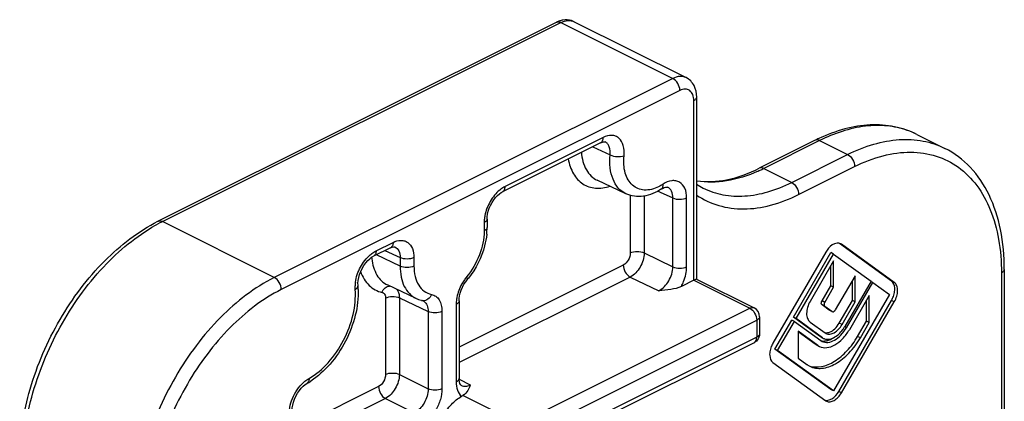
# Model space of a CAD drawing. Units: millimetres. Extents: x 57 to 267, y -371 to -74.
# Drawn here: x 200 to 220, y -192 to -185 of the extents above; entities that cross this region are included whole.
import ezdxf

# ---------------------------------------------------------------- set-up
doc = ezdxf.new("R2010")
doc.units = ezdxf.units.MM
doc.header["$LTSCALE"] = 23.1
doc.layers.add('COMPONENTI_DI_ASSIEME', color=7, linetype='CONTINUOUS')

msp = doc.modelspace()

# ---------------------------------------------------------------- linework, layer by layer
at = {"layer": 'COMPONENTI_DI_ASSIEME', "linetype": 'Continuous'}
for p, q in [((203.098, -188.683), (211.204, -184.63)), ((203.188, -188.689), (211.294, -184.636)), ((211.294, -184.636), (213.569, -185.774)), ((211.564, -184.619), (213.839, -185.757)), ((213.569, -185.774), (205.463, -189.827)), ((213.712, -186.019), (205.606, -190.072)), ((213.996, -189.883), (213.996, -186.225)), ((214.055, -189.864), (214.055, -186.154)), ((212.153, -186.975), (210.159, -187.973)), ((216.466, -187.033), (215.328, -187.602)), ((216.556, -187.039), (215.418, -187.608)), ((216.556, -187.039), (217.125, -187.323)), ((218.534, -186.913), (219.103, -187.197)), ((212.102, -187.084), (210.106, -188.082)), ((211.941, -187.164), (212.296, -187.33)), ((215.987, -187.892), (217.125, -187.323)), ((215.418, -187.608), (215.987, -187.892)), ((216.129, -188.137), (217.267, -187.568)), ((212.613, -188.12), (212.033, -187.846)), ((213.34, -188.024), (213.34, -188.024)), ((213.462, -187.988), (213.462, -187.988)), ((210.106, -188.082), (210.106, -188.082)), ((212.704, -188.153), (212.704, -189.327)), ((212.986, -188.167), (212.986, -189.326)), ((213.266, -188.068), (213.269, -188.069)), ((213.269, -188.069), (213.311, -188.088)), ((213.311, -188.088), (213.569, -188.207)), ((213.569, -189.608), (213.569, -188.207)), ((213.851, -189.607), (213.851, -188.206)), ((209.791, -188.637), (209.791, -188.809)), ((205.463, -189.827), (203.188, -188.689)), ((209.732, -188.708), (209.732, -188.88)), ((207.827, -189.221), (207.48, -189.395)), ((207.533, -189.286), (207.879, -189.113)), ((207.916, -189.204), (207.917, -189.205)), ((218.017, -189.9), (216.957, -189.132)), ((217.001, -189.151), (216.984, -189.14)), ((218.074, -189.928), (217.001, -189.151)), ((208.023, -189.594), (207.544, -189.363)), ((207.711, -189.279), (208.023, -189.423)), ((208.023, -189.423), (208.023, -189.594)), ((208.305, -189.422), (208.305, -189.593)), ((212.986, -189.326), (213.569, -189.608)), ((216.679, -189.311), (215.606, -191.163)), ((216.021, -190.635), (216.783, -189.321)), ((216.078, -190.664), (216.84, -189.349)), ((216.84, -189.349), (216.783, -189.321)), ((216.84, -189.349), (217.602, -189.902)), ((212.561, -189.573), (209.222, -191.242)), ((216.84, -189.489), (216.362, -190.313)), ((216.783, -189.996), (216.783, -189.587)), ((216.84, -190.024), (216.84, -189.489)), ((212.704, -189.818), (209.222, -191.559)), ((212.704, -189.818), (213.282, -190.097)), ((217.278, -189.79), (216.873, -190.487)), ((217.278, -190.325), (217.278, -189.79)), ((220.253, -189.733), (220.253, -200.531)), ((220.312, -189.662), (220.312, -200.46)), ((207.167, -189.984), (207.167, -189.984)), ((208.347, -190.253), (207.767, -189.979)), ((213.996, -189.883), (213.743, -190.01)), ((214.016, -189.873), (213.996, -189.883)), ((213.996, -189.883), (215.134, -190.452)), ((214.053, -189.861), (215.224, -190.446)), ((216.604, -190.305), (216.783, -189.996)), ((216.661, -190.333), (216.84, -190.024)), ((216.84, -190.024), (216.783, -189.996)), ((217.602, -189.902), (217.068, -190.824)), ((217.102, -190.849), (217.636, -189.926)), ((217.221, -190.297), (217.221, -189.888)), ((217.636, -189.926), (217.599, -189.908)), ((217.636, -189.926), (217.978, -190.174)), ((218.074, -189.928), (218.017, -189.9)), ((207.726, -190.245), (207.726, -191.801)), ((208.008, -190.244), (208.008, -191.8)), ((208.008, -190.244), (208.592, -190.518)), ((217.978, -190.174), (216.84, -192.136)), ((217.564, -190.194), (217.16, -190.891)), ((217.564, -190.745), (217.564, -190.194)), ((208.484, -190.299), (208.485, -190.299)), ((209.163, -190.372), (209.163, -191.951)), ((209.222, -190.301), (209.222, -191.88)), ((210.441, -192.798), (215.134, -190.452)), ((216.661, -190.333), (216.604, -190.305)), ((216.661, -190.414), (216.604, -190.386)), ((216.75, -190.492), (216.604, -190.386)), ((216.807, -190.52), (216.661, -190.414)), ((216.944, -192.145), (218.017, -190.294)), ((216.955, -190.755), (217.221, -190.297)), ((217.001, -192.174), (218.074, -190.323)), ((217.012, -190.784), (217.278, -190.325)), ((217.278, -190.325), (217.221, -190.297)), ((217.507, -190.716), (217.507, -190.292)), ((218.074, -190.323), (218.017, -190.294)), ((208.592, -190.518), (208.592, -192.094)), ((208.874, -190.517), (208.874, -192.093)), ((215.335, -190.626), (215.335, -190.974)), ((216.078, -190.664), (216.021, -190.635)), ((216.556, -191.023), (216.021, -190.635)), ((216.807, -190.52), (216.75, -190.492)), ((216.754, -190.494), (216.75, -190.492)), ((216.754, -190.494), (216.811, -190.522)), ((216.807, -190.52), (216.811, -190.522)), ((210.583, -193.043), (215.276, -190.697)), ((215.276, -190.697), (215.276, -191.045)), ((215.646, -191.283), (215.987, -190.694)), ((215.702, -191.311), (216.044, -190.723)), ((216.044, -190.723), (215.987, -190.694)), ((216.044, -190.723), (216.579, -191.11)), ((216.613, -191.052), (216.078, -190.664)), ((216.362, -190.734), (216.668, -190.955)), ((217.012, -190.784), (216.955, -190.755)), ((217.102, -190.849), (217.065, -190.83)), ((217.328, -191.025), (217.507, -190.716)), ((217.385, -191.054), (217.564, -190.745)), ((217.564, -190.745), (217.507, -190.716)), ((215.276, -191.045), (211.972, -192.697)), ((215.335, -190.974), (215.335, -190.974)), ((216.116, -190.917), (216.116, -191.469)), ((216.521, -191.21), (216.116, -190.917)), ((216.464, -191.182), (216.116, -190.93)), ((216.581, -191.036), (216.556, -191.023)), ((216.581, -191.038), (216.556, -191.023)), ((216.58, -191.038), (216.612, -191.054)), ((216.613, -191.052), (216.637, -191.066)), ((216.668, -190.955), (216.687, -190.967)), ((217.385, -191.054), (217.328, -191.025)), ((215.224, -191.154), (211.919, -192.806)), ((216.499, -191.2), (216.464, -191.182)), ((216.498, -191.203), (216.464, -191.182)), ((216.497, -191.202), (216.519, -191.213)), ((216.521, -191.21), (216.555, -191.231)), ((216.579, -191.11), (216.607, -191.127)), ((215.702, -191.311), (215.646, -191.283)), ((216.783, -192.107), (215.646, -191.283)), ((216.84, -192.136), (215.702, -191.311)), ((215.606, -191.557), (216.679, -192.335)), ((216.116, -191.469), (216.296, -191.599)), ((208.008, -191.8), (208.592, -192.094)), ((207.584, -192.046), (205.831, -192.923)), ((206.127, -191.985), (206.127, -191.985)), ((209.222, -191.88), (209.222, -191.88)), ((209.223, -191.898), (209.448, -192.015)), ((209.268, -192.026), (209.268, -192.026)), ((210.441, -192.798), (209.301, -192.228)), ((216.84, -192.136), (216.783, -192.107)), ((217.001, -192.174), (216.944, -192.145)), ((207.724, -192.29), (205.785, -193.26)), ((207.724, -192.29), (208.308, -192.584)), ((216.679, -192.335), (216.697, -192.345))]:
    msp.add_line(p, q, dxfattribs=at)
for points in [[(212.102, -187.084), (212.136, -187.07), (212.162, -187.064), (212.179, -187.064), (212.19, -187.066), (212.192, -187.067)], [(213.34, -188.024), (213.358, -188.013), (213.392, -187.997), (213.421, -187.988), (213.443, -187.985), (213.456, -187.986), (213.462, -187.988)], [(209.791, -188.637), (209.793, -188.591), (209.801, -188.536), (209.815, -188.478), (209.835, -188.418), (209.861, -188.359), (209.892, -188.301), (209.926, -188.248), (209.964, -188.2), (210.002, -188.158), (210.041, -188.124), (210.077, -188.098), (210.106, -188.082)], [(207.827, -189.221), (207.859, -189.208), (207.885, -189.202), (207.904, -189.201), (207.914, -189.204), (207.917, -189.205)], [(207.167, -189.984), (207.165, -189.941), (207.169, -189.887), (207.18, -189.828), (207.197, -189.766), (207.221, -189.703), (207.251, -189.641), (207.285, -189.583), (207.324, -189.53), (207.364, -189.484), (207.405, -189.445), (207.444, -189.416), (207.48, -189.395)], [(209.222, -190.301), (209.225, -190.255), (209.232, -190.201), (209.246, -190.143), (209.266, -190.083), (209.292, -190.023), (209.322, -189.966), (209.357, -189.913), (209.389, -189.871)], [(208.478, -190.297), (208.479, -190.297), (208.483, -190.299), (208.484, -190.299)], [(205.828, -192.572), (205.826, -192.532), (205.829, -192.481), (205.838, -192.424), (205.853, -192.363), (205.875, -192.302), (205.903, -192.24), (205.936, -192.182), (205.973, -192.128), (206.012, -192.081), (206.052, -192.04), (206.091, -192.008), (206.127, -191.985)], [(209.268, -192.026), (209.265, -192.025), (209.258, -192.019), (209.249, -192.006), (209.238, -191.983), (209.229, -191.95), (209.224, -191.913), (209.222, -191.88)]]:
    msp.add_lwpolyline(points, dxfattribs=at)
for centre, radius, start, end in [((217.788, -188.407), 1.67, 63.4513, 70.7218), ((218.049, -190.2), 3.541, 115.2585, 116.5682), ((214.032, -184.84), 3.095, 294.2992, 295.1444), ((213.993, -184.759), 3.185, 295.1472, 296.5693), ((214.809, -186.765), 1.388, 237.015, 243.4208), ((204.66, -191.632), 3.291, 116.5691, 117.8708), ((208.435, -188.807), 1.356, 354.1026, 359.9307), ((208.563, -189.321), 1.123, 184.8806, 186.4368), ((217.12, -189.567), 0.509, 144.4098, 149.9054), ((210.092, -190.403), 0.927, 142.8458, 145.2957), ((210.06, -190.379), 0.887, 140.4212, 142.8482), ((208.104, -188.809), 1.667, 320.4096, 321.6983), ((207.833, -190.025), 0.726, 172.0795, 177.999), ((205.601, -190.114), 1.571, 1.6676, 4.7751), ((207.815, -190.127), 0.126, 89.5263, 92.9087), ((208.597, -189.722), 0.587, 244.7407, 255.9726), ((217.564, -190.031), 0.524, 329.9207, 336.9512), ((208.601, -189.71), 0.6, 255.9613, 258.1923), ((208.503, -190.176), 0.124, 258.2077, 261.317), ((208.419, -190.438), 0.154, 54.0158, 64.7786), ((215.134, -190.626), 0.201, 359.9929, 63.4359), ((216.445, -190.463), 0.719, 324.2073, 329.9069), ((215.19, -191.086), 0.076, 296.5403, 306.3661), ((216.06, -191.425), 0.524, 149.9113, 155.4979), ((216.714, -190.912), 0.172, 243.6586, 248.8914), ((216.538, -191.264), 0.414, 234.0674, 234.7737), ((216.537, -191.265), 0.411, 234.7749, 243.5476), ((205.391, -190.689), 1.49, 299.6027, 303.1157), ((208.925, -191.631), 0.706, 299.5431, 302.2436), ((216.505, -191.891), 0.507, 324.2217, 329.9016)]:
    msp.add_arc(centre, radius, start, end, dxfattribs=at)
for points in [[(211.269, -184.603), (211.247, -184.611), (211.225, -184.62), (211.204, -184.63)], [(211.334, -184.587), (211.312, -184.591), (211.29, -184.596), (211.269, -184.603)], [(213.372, -187.927), (213.343, -187.946), (213.312, -187.964), (213.28, -187.98)], [(216.943, -189.128), (216.933, -189.127), (216.921, -189.127), (216.91, -189.128)], [(216.984, -189.14), (216.971, -189.134), (216.957, -189.13), (216.943, -189.128)], [(207.108, -190.072), (207.106, -190.048), (207.106, -190.023), (207.107, -189.999)], [(215.335, -190.974), (215.335, -191.021), (215.316, -191.07), (215.286, -191.106)], [(216.656, -190.948), (216.667, -190.951), (216.679, -190.952), (216.69, -190.952)], [(215.286, -191.106), (215.269, -191.126), (215.247, -191.142), (215.223, -191.154)], [(216.579, -191.11), (216.599, -191.117), (216.621, -191.12), (216.642, -191.12)], [(216.642, -191.12), (216.665, -191.12), (216.689, -191.117), (216.711, -191.111)], [(216.666, -192.326), (216.676, -192.328), (216.686, -192.33), (216.696, -192.33)]]:
    msp.add_open_spline(points, degree=3, dxfattribs=at)
for points, knots in [([(211.204, -184.63), (211.21, -184.627), (211.24, -184.617), (211.273, -184.626), (211.294, -184.636)], [0, 0, 0, 0, 0.229826, 1, 1, 1, 1]), ([(211.294, -184.636), (211.338, -184.614), (211.429, -184.584), (211.525, -184.6), (211.564, -184.619)], [0, 0, 0, 0, 0.536343, 1, 1, 1, 1]), ([(211.564, -184.619), (211.546, -184.61), (211.473, -184.581), (211.391, -184.577), (211.334, -184.587)], [0, 0, 0, 0, 0.252003, 1, 1, 1, 1]), ([(213.839, -185.757), (213.801, -185.738), (213.704, -185.721), (213.614, -185.752), (213.569, -185.774)], [0, 0, 0, 0, 0.463657, 1, 1, 1, 1]), ([(213.712, -186.019), (213.712, -185.969), (213.681, -185.872), (213.612, -185.795), (213.569, -185.774)], [0, 0, 0, 0, 0.512229, 1, 1, 1, 1]), ([(214.055, -186.154), (214.055, -186.074), (214.025, -185.913), (213.908, -185.791), (213.839, -185.757)], [0, 0, 0, 0, 0.508719, 1, 1, 1, 1]), ([(213.996, -186.225), (213.996, -186.184), (213.986, -186.107), (213.921, -186.012), (213.815, -185.98), (213.745, -186.002), (213.712, -186.019)], [0, 0, 0, 0, 0.285092, 0.520531, 0.742449, 1, 1, 1, 1]), ([(213.996, -186.225), (214.005, -186.221), (214.032, -186.206), (214.055, -186.176), (214.055, -186.154)], [0, 0, 0, 0, 0.308807, 1, 1, 1, 1]), ([(218.534, -186.913), (218.391, -186.841), (218.078, -186.735), (217.574, -186.702), (217.049, -186.789), (216.708, -186.918), (216.539, -186.998)], [0, 0, 0, 0, 0.233064, 0.4735, 0.727655, 1, 1, 1, 1]), ([(218.339, -186.831), (218.208, -186.784), (217.925, -186.724), (217.308, -186.736), (216.848, -186.893), (216.556, -187.039)], [0, 0, 0, 0, 0.227686, 0.467276, 1, 1, 1, 1]), ([(212.102, -187.084), (212.118, -187.076), (212.148, -187.041), (212.153, -186.998), (212.153, -186.975)], [0, 0, 0, 0, 0.448472, 1, 1, 1, 1]), ([(212.577, -187.35), (212.584, -187.28), (212.579, -187.15), (212.503, -187.006), (212.408, -186.946), (212.296, -186.923), (212.207, -186.949), (212.153, -186.975)], [0, 0, 0, 0, 0.293159, 0.531216, 0.639778, 0.75017, 1, 1, 1, 1]), ([(216.556, -187.039), (216.548, -187.035), (216.52, -187.023), (216.485, -187.023), (216.466, -187.033)], [0, 0, 0, 0, 0.282731, 1, 1, 1, 1]), ([(217.125, -187.323), (217.295, -187.238), (217.637, -187.1), (218.161, -187.001), (218.658, -187.026), (218.964, -187.128), (219.103, -187.197)], [0, 0, 0, 0, 0.279225, 0.535327, 0.772889, 1, 1, 1, 1]), ([(212.296, -187.33), (212.302, -187.275), (212.297, -187.192), (212.247, -187.104), (212.211, -187.076), (212.192, -187.067)], [0, 0, 0, 0, 0.555244, 0.78697, 1, 1, 1, 1]), ([(220.312, -189.662), (220.312, -189.39), (220.267, -188.869), (220.04, -188.15), (219.656, -187.566), (219.295, -187.293), (219.103, -187.197)], [0, 0, 0, 0, 0.28309, 0.54056, 0.776475, 1, 1, 1, 1]), ([(211.443, -187.413), (211.462, -187.519), (211.524, -187.713), (211.723, -187.939), (212.003, -188.032), (212.196, -188), (212.291, -187.97)], [0, 0, 0, 0, 0.274632, 0.513557, 0.744343, 1, 1, 1, 1]), ([(211.71, -187.28), (211.72, -187.402), (211.763, -187.581), (211.901, -187.764), (211.987, -187.825), (212.033, -187.846)], [0, 0, 0, 0, 0.541715, 0.77735, 1, 1, 1, 1]), ([(212.613, -188.12), (212.555, -188.093), (212.447, -188.009), (212.339, -187.821), (212.286, -187.587), (212.287, -187.418), (212.296, -187.33)], [0, 0, 0, 0, 0.21149, 0.442393, 0.704691, 1, 1, 1, 1]), ([(212.296, -187.33), (212.34, -187.351), (212.435, -187.37), (212.533, -187.366), (212.577, -187.35)], [0, 0, 0, 0, 0.508654, 1, 1, 1, 1]), ([(213.28, -187.98), (213.191, -188.024), (213.043, -188.065), (212.857, -188.025), (212.699, -187.925), (212.572, -187.684), (212.566, -187.467), (212.577, -187.35)], [0, 0, 0, 0, 0.249231, 0.35956, 0.468197, 0.706629, 1, 1, 1, 1]), ([(217.125, -187.323), (217.167, -187.344), (217.236, -187.422), (217.267, -187.518), (217.267, -187.568)], [0, 0, 0, 0, 0.487771, 1, 1, 1, 1]), ([(217.267, -187.568), (217.453, -187.475), (217.824, -187.33), (218.395, -187.249), (218.929, -187.327), (219.4, -187.564), (219.78, -187.949), (220.055, -188.457), (220.22, -189.065), (220.253, -189.504), (220.253, -189.733)], [0, 0, 0, 0, 0.134917, 0.2572, 0.370315, 0.480084, 0.593366, 0.715948, 0.851198, 1, 1, 1, 1]), ([(214.054, -187.857), (214.255, -187.886), (214.702, -187.862), (215.118, -187.707), (215.328, -187.602)], [0, 0, 0, 0, 0.463592, 1, 1, 1, 1]), ([(215.418, -187.608), (215.41, -187.604), (215.382, -187.592), (215.348, -187.592), (215.328, -187.602)], [0, 0, 0, 0, 0.282731, 1, 1, 1, 1]), ([(213.851, -188.206), (213.851, -188.139), (213.835, -188.016), (213.737, -187.892), (213.633, -187.854), (213.514, -187.853), (213.426, -187.892), (213.372, -187.927)], [0, 0, 0, 0, 0.278779, 0.506671, 0.616205, 0.731968, 1, 1, 1, 1]), ([(215.305, -187.661), (215.1, -187.754), (214.69, -187.888), (214.254, -187.897), (214.055, -187.863)], [0, 0, 0, 0, 0.527353, 1, 1, 1, 1]), ([(210.049, -188.046), (209.971, -188.109), (209.842, -188.272), (209.766, -188.465), (209.747, -188.567)], [0, 0, 0, 0, 0.491807, 1, 1, 1, 1]), ([(210.159, -187.973), (210.149, -187.977), (210.111, -187.998), (210.074, -188.024), (210.049, -188.046)], [0, 0, 0, 0, 0.238899, 1, 1, 1, 1]), ([(210.106, -188.082), (210.123, -188.073), (210.153, -188.039), (210.159, -187.996), (210.159, -187.973)], [0, 0, 0, 0, 0.448371, 1, 1, 1, 1]), ([(213.34, -188.024), (213.23, -188.096), (213.045, -188.176), (212.788, -188.181), (212.668, -188.146), (212.613, -188.12)], [0, 0, 0, 0, 0.517217, 0.760849, 1, 1, 1, 1]), ([(213.34, -188.024), (213.353, -188.016), (213.374, -187.983), (213.375, -187.947), (213.372, -187.927)], [0, 0, 0, 0, 0.439742, 1, 1, 1, 1]), ([(213.569, -188.207), (213.57, -188.16), (213.558, -188.073), (213.496, -188.004), (213.462, -187.988)], [0, 0, 0, 0, 0.551573, 1, 1, 1, 1]), ([(214.188, -188.006), (214.314, -188.069), (214.593, -188.162), (215.045, -188.185), (215.521, -188.095), (215.832, -187.97), (215.987, -187.892)], [0, 0, 0, 0, 0.227113, 0.464678, 0.720772, 1, 1, 1, 1]), ([(215.987, -187.892), (216.029, -187.913), (216.098, -187.99), (216.129, -188.087), (216.129, -188.137)], [0, 0, 0, 0, 0.487771, 1, 1, 1, 1]), ([(213.569, -188.207), (213.613, -188.228), (213.711, -188.243), (213.809, -188.227), (213.851, -188.206)], [0, 0, 0, 0, 0.501285, 1, 1, 1, 1]), ([(214.054, -188.148), (214.191, -188.241), (214.501, -188.388), (215.025, -188.455), (215.583, -188.372), (215.947, -188.228), (216.129, -188.137)], [0, 0, 0, 0, 0.228242, 0.464183, 0.719208, 1, 1, 1, 1]), ([(209.747, -188.567), (209.744, -188.579), (209.736, -188.626), (209.732, -188.673), (209.732, -188.708)], [0, 0, 0, 0, 0.258366, 1, 1, 1, 1]), ([(209.791, -188.637), (209.791, -188.644), (209.784, -188.676), (209.755, -188.697), (209.732, -188.708)], [0, 0, 0, 0, 0.209571, 1, 1, 1, 1]), ([(200.285, -193.524), (200.285, -193.043), (200.449, -192.048), (201.048, -190.665), (201.93, -189.481), (202.696, -188.885), (203.098, -188.683)], [0, 0, 0, 0, 0.246992, 0.510833, 0.768629, 1, 1, 1, 1]), ([(200.344, -193.595), (200.344, -193.116), (200.507, -192.123), (201.098, -190.736), (201.969, -189.543), (202.724, -188.933), (203.122, -188.723)], [0, 0, 0, 0, 0.246022, 0.510276, 0.768917, 1, 1, 1, 1]), ([(203.098, -188.683), (203.104, -188.68), (203.134, -188.67), (203.167, -188.679), (203.188, -188.689)], [0, 0, 0, 0, 0.229826, 1, 1, 1, 1]), ([(209.791, -188.809), (209.791, -188.815), (209.784, -188.847), (209.755, -188.868), (209.732, -188.88)], [0, 0, 0, 0, 0.209571, 1, 1, 1, 1]), ([(209.732, -188.88), (209.732, -189.044), (209.658, -189.382), (209.487, -189.68), (209.376, -189.814)], [0, 0, 0, 0, 0.486855, 1, 1, 1, 1]), ([(209.784, -188.946), (209.776, -189.025), (209.716, -189.346), (209.565, -189.649), (209.412, -189.842)], [0, 0, 0, 0, 0.244021, 1, 1, 1, 1]), ([(207.879, -189.113), (207.879, -189.136), (207.873, -189.179), (207.843, -189.213), (207.827, -189.221)], [0, 0, 0, 0, 0.551529, 1, 1, 1, 1]), ([(207.879, -189.113), (207.929, -189.088), (208.01, -189.063), (208.116, -189.078), (208.207, -189.124), (208.29, -189.244), (208.305, -189.36), (208.305, -189.422)], [0, 0, 0, 0, 0.256834, 0.370536, 0.480903, 0.71571, 1, 1, 1, 1]), ([(207.917, -189.205), (207.951, -189.221), (208.012, -189.29), (208.024, -189.377), (208.023, -189.423)], [0, 0, 0, 0, 0.448658, 1, 1, 1, 1]), ([(216.91, -189.128), (216.892, -189.13), (216.81, -189.153), (216.744, -189.216), (216.706, -189.27)], [0, 0, 0, 0, 0.214187, 1, 1, 1, 1]), ([(207.113, -189.924), (207.128, -189.817), (207.201, -189.609), (207.335, -189.433), (207.416, -189.364)], [0, 0, 0, 0, 0.50451, 1, 1, 1, 1]), ([(207.416, -189.364), (207.426, -189.356), (207.462, -189.327), (207.502, -189.301), (207.533, -189.286)], [0, 0, 0, 0, 0.261646, 1, 1, 1, 1]), ([(207.447, -189.446), (207.46, -189.562), (207.506, -189.73), (207.64, -189.901), (207.723, -189.959), (207.767, -189.979)], [0, 0, 0, 0, 0.539376, 0.775612, 1, 1, 1, 1]), ([(207.533, -189.286), (207.533, -189.309), (207.527, -189.352), (207.497, -189.386), (207.481, -189.394)], [0, 0, 0, 0, 0.551629, 1, 1, 1, 1]), ([(208.305, -189.422), (208.262, -189.443), (208.164, -189.459), (208.067, -189.444), (208.023, -189.423)], [0, 0, 0, 0, 0.498715, 1, 1, 1, 1]), ([(212.704, -189.327), (212.704, -189.377), (212.673, -189.474), (212.604, -189.551), (212.561, -189.573)], [0, 0, 0, 0, 0.512234, 1, 1, 1, 1]), ([(212.704, -189.327), (212.746, -189.306), (212.844, -189.29), (212.942, -189.305), (212.986, -189.326)], [0, 0, 0, 0, 0.498715, 1, 1, 1, 1]), ([(212.986, -189.326), (212.986, -189.426), (212.924, -189.62), (212.788, -189.775), (212.704, -189.818)], [0, 0, 0, 0, 0.51289, 1, 1, 1, 1]), ([(208.305, -189.593), (208.262, -189.615), (208.164, -189.63), (208.067, -189.615), (208.023, -189.594)], [0, 0, 0, 0, 0.498715, 1, 1, 1, 1]), ([(208.023, -189.594), (208.023, -189.669), (208.035, -189.811), (208.097, -190.005), (208.2, -190.159), (208.296, -190.229), (208.347, -190.253)], [0, 0, 0, 0, 0.290149, 0.549869, 0.782776, 1, 1, 1, 1]), ([(208.305, -189.593), (208.305, -189.665), (208.318, -189.8), (208.388, -189.981), (208.504, -190.115), (208.609, -190.16), (208.661, -190.171)], [0, 0, 0, 0, 0.29338, 0.550949, 0.780147, 1, 1, 1, 1]), ([(212.561, -189.573), (212.561, -189.623), (212.592, -189.719), (212.661, -189.797), (212.704, -189.818)], [0, 0, 0, 0, 0.512229, 1, 1, 1, 1]), ([(213.282, -190.097), (213.368, -190.055), (213.507, -189.902), (213.569, -189.708), (213.569, -189.608)], [0, 0, 0, 0, 0.488525, 1, 1, 1, 1]), ([(213.569, -189.608), (213.613, -189.629), (213.711, -189.644), (213.809, -189.628), (213.851, -189.607)], [0, 0, 0, 0, 0.501285, 1, 1, 1, 1]), ([(213.743, -190.01), (213.76, -189.977), (213.819, -189.851), (213.851, -189.71), (213.851, -189.607)], [0, 0, 0, 0, 0.261997, 1, 1, 1, 1]), ([(205.463, -189.827), (205.059, -190.029), (204.286, -190.634), (203.394, -191.834), (202.787, -193.237), (202.619, -194.247), (202.619, -194.732)], [0, 0, 0, 0, 0.229675, 0.488215, 0.753208, 1, 1, 1, 1]), ([(205.606, -190.072), (205.606, -190.022), (205.575, -189.925), (205.506, -189.848), (205.463, -189.827)], [0, 0, 0, 0, 0.512229, 1, 1, 1, 1]), ([(207.219, -189.707), (207.255, -189.811), (207.339, -189.957), (207.51, -190.084), (207.607, -190.119), (207.656, -190.13)], [0, 0, 0, 0, 0.521289, 0.761283, 1, 1, 1, 1]), ([(209.389, -189.871), (209.394, -189.865), (209.393, -189.842), (209.383, -189.825), (209.376, -189.814)], [0, 0, 0, 0, 0.370495, 1, 1, 1, 1]), ([(220.312, -189.662), (220.312, -189.668), (220.305, -189.7), (220.276, -189.721), (220.253, -189.733)], [0, 0, 0, 0, 0.209572, 1, 1, 1, 1]), ([(207.108, -190.072), (207.126, -190.061), (207.155, -190.037), (207.168, -190), (207.167, -189.984)], [0, 0, 0, 0, 0.558717, 1, 1, 1, 1]), ([(207.656, -190.13), (207.669, -190.095), (207.708, -190.035), (207.776, -190.003), (207.808, -190.002)], [0, 0, 0, 0, 0.53344, 1, 1, 1, 1]), ([(209.33, -189.876), (209.311, -189.902), (209.243, -190.012), (209.196, -190.136), (209.178, -190.231)], [0, 0, 0, 0, 0.252427, 1, 1, 1, 1]), ([(213.743, -190.01), (213.676, -190.043), (213.519, -190.077), (213.364, -190.09), (213.282, -190.097)], [0, 0, 0, 0, 0.477478, 1, 1, 1, 1]), ([(214.054, -189.861), (214.05, -189.859), (214.036, -189.865), (214.025, -189.869), (214.016, -189.873)], [0, 0, 0, 0, 0.289884, 1, 1, 1, 1]), ([(218.046, -190.237), (218.06, -190.204), (218.08, -190.137), (218.091, -190.02), (218.058, -189.93), (218.017, -189.9)], [0, 0, 0, 0, 0.301304, 0.575267, 1, 1, 1, 1]), ([(218.074, -190.323), (218.095, -190.286), (218.128, -190.212), (218.146, -190.098), (218.133, -189.998), (218.097, -189.944), (218.074, -189.928)], [0, 0, 0, 0, 0.295666, 0.570945, 0.805894, 1, 1, 1, 1]), ([(205.606, -190.072), (205.221, -190.264), (204.487, -190.839), (203.64, -191.979), (203.063, -193.312), (202.904, -194.271), (202.904, -194.732)], [0, 0, 0, 0, 0.229675, 0.488215, 0.753208, 1, 1, 1, 1]), ([(206.17, -191.881), (206.315, -191.799), (206.588, -191.564), (206.893, -191.114), (207.086, -190.602), (207.123, -190.241), (207.108, -190.072)], [0, 0, 0, 0, 0.235394, 0.497119, 0.76043, 1, 1, 1, 1]), ([(207.171, -190.069), (207.177, -190.245), (207.129, -190.612), (206.93, -191.132), (206.623, -191.594), (206.351, -191.842), (206.205, -191.937)], [0, 0, 0, 0, 0.242802, 0.501919, 0.759951, 1, 1, 1, 1]), ([(207.656, -190.13), (207.677, -190.134), (207.719, -190.168), (207.726, -190.218), (207.726, -190.245)], [0, 0, 0, 0, 0.445969, 1, 1, 1, 1]), ([(207.726, -190.245), (207.769, -190.223), (207.867, -190.208), (207.965, -190.223), (208.008, -190.244)], [0, 0, 0, 0, 0.498715, 1, 1, 1, 1]), ([(207.955, -190.068), (207.964, -190.078), (207.998, -190.131), (208.008, -190.195), (208.008, -190.244)], [0, 0, 0, 0, 0.223329, 1, 1, 1, 1]), ([(208.661, -190.171), (208.646, -190.21), (208.601, -190.278), (208.519, -190.304), (208.484, -190.298)], [0, 0, 0, 0, 0.53822, 1, 1, 1, 1]), ([(208.661, -190.171), (208.693, -190.178), (208.755, -190.205), (208.825, -190.285), (208.866, -190.393), (208.874, -190.474), (208.874, -190.517)], [0, 0, 0, 0, 0.219855, 0.449063, 0.706626, 1, 1, 1, 1]), ([(209.178, -190.231), (209.175, -190.243), (209.167, -190.29), (209.163, -190.337), (209.163, -190.372)], [0, 0, 0, 0, 0.25837, 1, 1, 1, 1]), ([(208.509, -190.314), (208.537, -190.334), (208.582, -190.4), (208.592, -190.477), (208.592, -190.518)], [0, 0, 0, 0, 0.453018, 1, 1, 1, 1]), ([(209.222, -190.301), (209.222, -190.308), (209.215, -190.34), (209.186, -190.361), (209.163, -190.372)], [0, 0, 0, 0, 0.209571, 1, 1, 1, 1]), ([(215.134, -190.452), (215.141, -190.448), (215.17, -190.436), (215.204, -190.436), (215.224, -190.446)], [0, 0, 0, 0, 0.282731, 1, 1, 1, 1]), ([(215.134, -190.452), (215.176, -190.473), (215.245, -190.55), (215.276, -190.647), (215.276, -190.697)], [0, 0, 0, 0, 0.487735, 1, 1, 1, 1]), ([(216.362, -190.313), (216.34, -190.351), (216.305, -190.431), (216.285, -190.552), (216.3, -190.66), (216.339, -190.716), (216.362, -190.734)], [0, 0, 0, 0, 0.295666, 0.570945, 0.805894, 1, 1, 1, 1]), ([(216.604, -190.386), (216.6, -190.383), (216.583, -190.358), (216.593, -190.325), (216.604, -190.305)], [0, 0, 0, 0, 0.198281, 1, 1, 1, 1]), ([(216.661, -190.333), (216.657, -190.341), (216.646, -190.365), (216.645, -190.403), (216.661, -190.414)], [0, 0, 0, 0, 0.306106, 1, 1, 1, 1]), ([(208.874, -190.517), (208.831, -190.539), (208.733, -190.554), (208.635, -190.539), (208.592, -190.518)], [0, 0, 0, 0, 0.498715, 1, 1, 1, 1]), ([(215.335, -190.626), (215.335, -190.633), (215.328, -190.665), (215.298, -190.686), (215.276, -190.697)], [0, 0, 0, 0, 0.209573, 1, 1, 1, 1]), ([(216.811, -190.522), (216.817, -190.526), (216.828, -190.526), (216.838, -190.522), (216.84, -190.521)], [0, 0, 0, 0, 0.717146, 1, 1, 1, 1]), ([(216.84, -190.521), (216.843, -190.519), (216.857, -190.51), (216.867, -190.498), (216.873, -190.487)], [0, 0, 0, 0, 0.226889, 1, 1, 1, 1]), ([(216.607, -191.127), (216.643, -191.145), (216.735, -191.158), (216.871, -191.105), (217, -190.998), (217.07, -190.902), (217.102, -190.849)], [0, 0, 0, 0, 0.195478, 0.425026, 0.697356, 1, 1, 1, 1]), ([(216.687, -190.967), (216.71, -190.978), (216.771, -190.987), (216.861, -190.952), (216.945, -190.882), (216.991, -190.819), (217.012, -190.784)], [0, 0, 0, 0, 0.195478, 0.425026, 0.697356, 1, 1, 1, 1]), ([(216.69, -190.952), (216.714, -190.952), (216.779, -190.938), (216.875, -190.87), (216.931, -190.797), (216.955, -190.755)], [0, 0, 0, 0, 0.205836, 0.574054, 1, 1, 1, 1]), ([(215.235, -191.147), (215.241, -191.142), (215.268, -191.115), (215.276, -191.075), (215.276, -191.045)], [0, 0, 0, 0, 0.220393, 1, 1, 1, 1]), ([(215.335, -190.974), (215.335, -190.981), (215.328, -191.013), (215.298, -191.034), (215.276, -191.045)], [0, 0, 0, 0, 0.209566, 1, 1, 1, 1]), ([(216.354, -191.634), (216.428, -191.671), (216.62, -191.697), (216.905, -191.587), (217.173, -191.366), (217.32, -191.166), (217.385, -191.054)], [0, 0, 0, 0, 0.195414, 0.42495, 0.697317, 1, 1, 1, 1]), ([(216.355, -191.629), (216.431, -191.653), (216.615, -191.656), (216.88, -191.536), (217.13, -191.32), (217.267, -191.131), (217.328, -191.025)], [0, 0, 0, 0, 0.197562, 0.430148, 0.701663, 1, 1, 1, 1]), ([(216.555, -191.231), (216.599, -191.253), (216.711, -191.268), (216.878, -191.204), (217.036, -191.074), (217.122, -190.956), (217.16, -190.891)], [0, 0, 0, 0, 0.195414, 0.42495, 0.697317, 1, 1, 1, 1]), ([(216.652, -191.073), (216.68, -191.083), (216.747, -191.09), (216.848, -191.055), (216.946, -190.985), (217.002, -190.92), (217.029, -190.884)], [0, 0, 0, 0, 0.200882, 0.431758, 0.700304, 1, 1, 1, 1]), ([(215.583, -191.208), (215.567, -191.242), (215.545, -191.31), (215.532, -191.431), (215.564, -191.526), (215.606, -191.557)], [0, 0, 0, 0, 0.301018, 0.576043, 1, 1, 1, 1]), ([(216.711, -191.111), (216.72, -191.109), (216.757, -191.097), (216.792, -191.08), (216.818, -191.065)], [0, 0, 0, 0, 0.236927, 1, 1, 1, 1]), ([(207.726, -191.801), (207.726, -191.851), (207.695, -191.948), (207.627, -192.025), (207.584, -192.046)], [0, 0, 0, 0, 0.512229, 1, 1, 1, 1]), ([(208.008, -191.8), (208.008, -191.899), (207.945, -192.092), (207.809, -192.247), (207.724, -192.29)], [0, 0, 0, 0, 0.512366, 1, 1, 1, 1]), ([(207.726, -191.801), (207.769, -191.779), (207.867, -191.764), (207.965, -191.779), (208.008, -191.8)], [0, 0, 0, 0, 0.498715, 1, 1, 1, 1]), ([(205.77, -192.664), (205.757, -192.538), (205.813, -192.275), (205.96, -192.053), (206.057, -191.964)], [0, 0, 0, 0, 0.487282, 1, 1, 1, 1]), ([(206.057, -191.964), (206.066, -191.956), (206.102, -191.925), (206.14, -191.898), (206.17, -191.881)], [0, 0, 0, 0, 0.260697, 1, 1, 1, 1]), ([(206.17, -191.881), (206.171, -191.903), (206.168, -191.943), (206.142, -191.976), (206.127, -191.985)], [0, 0, 0, 0, 0.555128, 1, 1, 1, 1]), ([(207.584, -192.046), (207.584, -192.096), (207.615, -192.191), (207.682, -192.268), (207.724, -192.29)], [0, 0, 0, 0, 0.51105, 1, 1, 1, 1]), ([(209.222, -191.88), (209.222, -191.887), (209.215, -191.918), (209.186, -191.94), (209.163, -191.951)], [0, 0, 0, 0, 0.209555, 1, 1, 1, 1]), ([(209.163, -191.951), (209.163, -192.009), (209.177, -192.118), (209.236, -192.214), (209.273, -192.245)], [0, 0, 0, 0, 0.545075, 1, 1, 1, 1]), ([(209.268, -192.026), (209.294, -192.039), (209.358, -192.05), (209.418, -192.03), (209.448, -192.015)], [0, 0, 0, 0, 0.463002, 1, 1, 1, 1]), ([(209.448, -192.015), (209.435, -192.053), (209.406, -192.137), (209.341, -192.203), (209.301, -192.228)], [0, 0, 0, 0, 0.459735, 1, 1, 1, 1]), ([(208.592, -192.094), (208.593, -192.194), (208.532, -192.388), (208.393, -192.542), (208.308, -192.584)], [0, 0, 0, 0, 0.512093, 1, 1, 1, 1]), ([(208.874, -192.093), (208.874, -192.165), (208.849, -192.317), (208.758, -192.527), (208.624, -192.707), (208.508, -192.798), (208.447, -192.828)], [0, 0, 0, 0, 0.246813, 0.511788, 0.770311, 1, 1, 1, 1]), ([(208.874, -192.093), (208.831, -192.114), (208.733, -192.13), (208.635, -192.115), (208.592, -192.094)], [0, 0, 0, 0, 0.498715, 1, 1, 1, 1]), ([(208.734, -193.21), (208.734, -193.117), (208.766, -192.922), (208.88, -192.649), (209.049, -192.412), (209.195, -192.289), (209.273, -192.245)], [0, 0, 0, 0, 0.245074, 0.508404, 0.767164, 1, 1, 1, 1]), ([(216.696, -192.33), (216.715, -192.33), (216.805, -192.313), (216.876, -192.245), (216.917, -192.187)], [0, 0, 0, 0, 0.211048, 1, 1, 1, 1]), ([(216.697, -192.345), (216.719, -192.356), (216.775, -192.364), (216.859, -192.331), (216.939, -192.266), (216.982, -192.207), (217.001, -192.174)], [0, 0, 0, 0, 0.195478, 0.425026, 0.697356, 1, 1, 1, 1])]:
    msp.add_open_spline(points, degree=3, knots=knots, dxfattribs=at)

doc.saveas('drawing.dxf')
